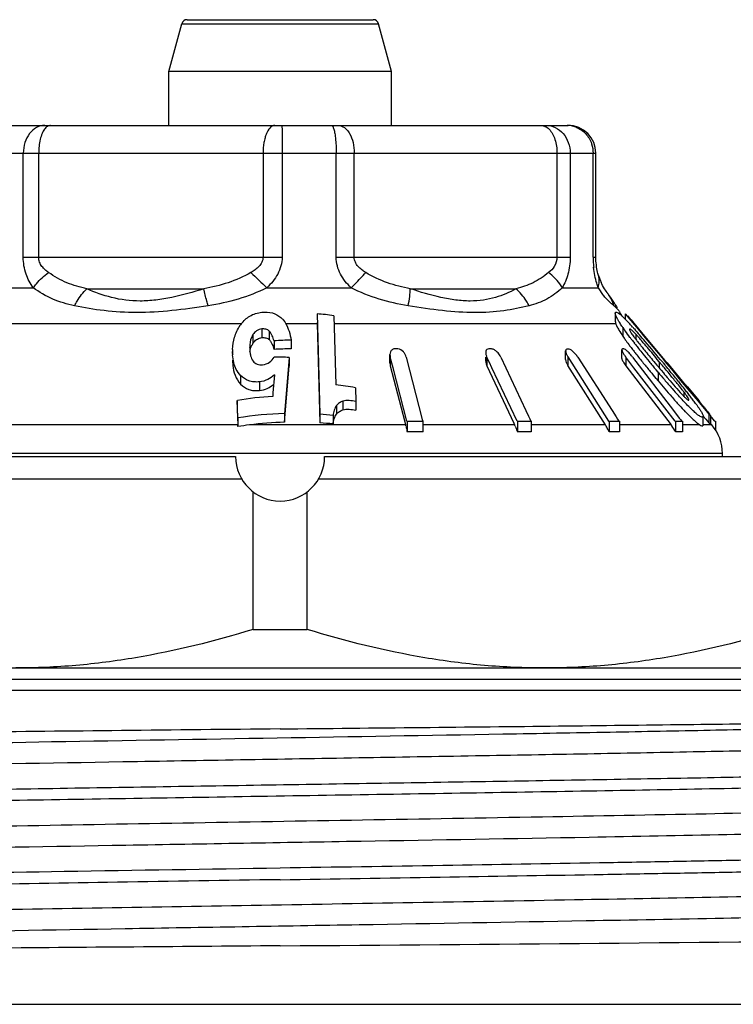
# Model space of a CAD drawing. Units: millimetres. Extents: x 0 to 297, y 0 to 210.
# Drawn here: x 171 to 184, y 118 to 135 of the extents above; entities that cross this region are included whole.
import ezdxf

# ---------------------------------------------------------------- set-up
doc = ezdxf.new("R2010")
doc.units = ezdxf.units.MM
doc.header["$LTSCALE"] = 16.335
doc.layers.get('0').update_dxf_attribs({"linetype": 'CONTINUOUS'})
doc.layers.add('A_STD', color=7, linetype='CONTINUOUS')

msp = doc.modelspace()

# ---------------------------------------------------------------- linework, layer by layer
at = {"color": 7, "linetype": 'Continuous'}
for p, q in [((173.972, 134.328), (174.202, 135.187)), ((174.202, 135.187), (177.742, 135.187)), ((174.299, 135.261), (177.646, 135.261)), ((177.972, 134.328), (177.742, 135.187)), ((173.972, 133.361), (173.972, 134.328)), ((177.972, 134.328), (173.972, 134.328)), ((177.972, 133.361), (177.972, 134.328)), ((170.796, 133.361), (181.148, 133.361)), ((170.296, 132.861), (181.648, 132.861)), ((171.354, 130.992), (171.354, 132.861)), ((171.631, 130.992), (171.631, 132.861)), ((175.664, 132.861), (175.664, 130.992)), ((176.007, 132.861), (176.007, 130.992)), ((176.98, 130.992), (176.98, 132.861)), ((177.304, 130.992), (177.304, 132.861)), ((180.949, 132.861), (180.949, 130.992)), ((181.186, 132.861), (181.186, 130.992)), ((181.598, 130.992), (181.598, 132.861)), ((181.648, 130.992), (181.648, 132.861)), ((171.354, 130.992), (176.007, 130.992)), ((176.98, 130.992), (181.186, 130.992)), ((181.598, 130.992), (181.648, 130.992)), ((181.695, 130.665), (181.695, 130.665)), ((170.661, 130.444), (171.534, 130.444)), ((172.498, 130.426), (174.6, 130.426)), ((175.733, 130.444), (177.249, 130.444)), ((178.311, 130.426), (180.212, 130.426)), ((181.045, 130.444), (181.688, 130.444)), ((181.866, 130.336), (181.864, 130.339)), ((176.635, 129.974), (176.688, 128.171)), ((176.937, 129.94), (176.973, 128.701)), ((181.998, 129.986), (181.998, 129.832)), ((182.067, 130.02), (182.067, 130.02)), ((182.177, 129.974), (182.177, 129.877)), ((182.177, 129.974), (182.276, 129.856)), ((182.219, 129.94), (182.261, 129.89)), ((182.261, 129.89), (182.282, 129.865)), ((169.738, 129.801), (175.278, 129.801)), ((175.644, 129.703), (175.644, 129.547)), ((176.072, 129.801), (176.636, 129.801)), ((176.635, 129.819), (176.636, 129.801)), ((176.636, 129.801), (176.688, 128.016)), ((176.941, 129.801), (182.004, 129.801)), ((182.133, 129.729), (182.133, 129.574)), ((182.255, 129.701), (182.254, 129.694)), ((182.255, 129.701), (182.255, 129.69)), ((182.276, 129.856), (182.341, 129.777)), ((182.282, 129.865), (182.355, 129.778)), ((182.341, 129.777), (182.463, 129.632)), ((182.355, 129.778), (182.39, 129.736)), ((182.39, 129.736), (182.471, 129.639)), ((175.484, 129.602), (175.484, 129.446)), ((175.775, 129.666), (175.775, 129.511)), ((182.368, 129.607), (182.368, 129.515)), ((182.463, 129.632), (182.506, 129.58)), ((182.471, 129.639), (182.89, 129.138)), ((182.506, 129.58), (182.838, 129.182)), ((175.424, 129.376), (175.425, 129.355)), ((175.863, 129.491), (175.863, 129.335)), ((176.172, 129.501), (176.172, 129.345)), ((175.117, 129.264), (175.117, 129.296)), ((175.117, 129.296), (175.117, 129.264)), ((176.133, 129.192), (176.051, 128.184)), ((176.133, 129.192), (176.133, 129.036)), ((177.946, 129.088), (177.946, 129.243)), ((177.952, 129.199), (177.952, 129.043)), ((178.002, 129.007), (177.952, 129.199)), ((178.237, 129.199), (178.528, 128.077)), ((179.668, 129.124), (179.668, 129.199)), ((179.689, 129.199), (179.689, 129.043)), ((179.714, 129.145), (179.689, 129.199)), ((179.937, 129.199), (180.389, 128.237)), ((181.105, 129.152), (181.105, 129.308)), ((181.146, 129.2), (181.146, 129.045)), ((181.146, 129.2), (181.877, 128.044)), ((181.322, 129.197), (181.939, 128.237)), ((182.115, 129.175), (182.115, 129.331)), ((182.186, 129.199), (182.186, 129.043)), ((182.333, 129.007), (182.186, 129.199)), ((182.308, 129.199), (183.045, 128.237)), ((182.838, 129.182), (182.918, 129.085)), ((175.117, 129.141), (175.117, 129.109)), ((175.117, 129.141), (175.117, 129.109)), ((176.051, 128.028), (176.133, 129.036)), ((177.952, 129.043), (178.214, 128.033)), ((178.252, 128.044), (178.002, 129.007)), ((179.689, 129.043), (180.172, 128.013)), ((179.734, 129.103), (179.714, 129.145)), ((179.779, 129.007), (179.734, 129.103)), ((180.231, 128.044), (179.779, 129.007)), ((181.819, 127.979), (181.146, 129.045)), ((182.186, 129.043), (183.002, 127.979)), ((183.072, 128.044), (182.333, 129.007)), ((182.788, 129.115), (182.753, 129.157)), ((182.788, 129.115), (182.788, 129)), ((182.812, 129.086), (182.788, 129.115)), ((182.8, 128.987), (182.82, 128.962)), ((182.849, 129.103), (182.886, 129.059)), ((182.886, 129.059), (182.895, 129.048)), ((182.89, 129.138), (182.906, 129.119)), ((182.906, 129.119), (182.927, 129.094)), ((182.918, 129.085), (183.005, 128.981)), ((182.927, 129.094), (183.255, 128.701)), ((175.262, 128.868), (175.262, 128.712)), ((175.869, 128.877), (175.843, 128.556)), ((182.73, 128.815), (182.766, 128.771)), ((182.766, 128.927), (182.731, 128.968)), ((182.766, 128.927), (182.766, 128.771)), ((182.82, 128.962), (182.861, 128.914)), ((182.985, 128.877), (182.945, 128.925)), ((183.005, 128.981), (183.172, 128.78)), ((175.601, 128.753), (175.601, 128.597)), ((177.325, 128.648), (177.332, 128.402)), ((183.133, 128.759), (183.16, 128.725)), ((183.172, 128.78), (183.304, 128.622)), ((183.293, 128.662), (183.505, 128.41)), ((175.843, 128.556), (175.838, 128.492)), ((183.23, 128.573), (183.23, 128.492)), ((183.304, 128.622), (183.34, 128.578)), ((183.34, 128.578), (183.408, 128.496)), ((183.408, 128.496), (183.486, 128.403)), ((175.202, 128.42), (175.202, 128.264)), ((175.212, 128.105), (175.202, 128.42)), ((176.987, 128.33), (176.987, 128.175)), ((177.099, 128.406), (177.099, 128.25)), ((177.332, 128.402), (177.332, 128.246)), ((183.32, 128.423), (183.321, 128.429)), ((183.486, 128.403), (183.509, 128.375)), ((183.502, 128.411), (183.506, 128.406)), ((183.509, 128.375), (183.655, 128.2)), ((175.202, 128.264), (175.211, 127.979)), ((175.212, 128.105), (175.212, 127.948)), ((176.051, 128.184), (176.051, 128.028)), ((176.688, 128.171), (176.688, 128.016)), ((176.924, 128.151), (176.924, 127.995)), ((180.389, 128.237), (180.436, 128.137)), ((180.436, 128.137), (180.458, 128.089)), ((181.939, 128.237), (182.011, 128.125)), ((182.011, 128.125), (182.038, 128.082)), ((183.045, 128.237), (183.148, 128.103)), ((183.148, 128.103), (183.175, 128.068)), ((183.571, 128.121), (183.571, 127.965)), ((183.577, 128.138), (183.626, 128.08)), ((183.577, 127.98), (183.577, 128.135)), ((183.655, 128.2), (183.679, 128.171)), ((183.674, 128.196), (183.693, 128.174)), ((183.679, 128.171), (183.679, 128.016)), ((183.711, 128.151), (183.711, 127.995)), ((183.732, 128.11), (183.711, 128.135)), ((183.78, 128.053), (183.732, 128.11)), ((175.211, 127.979), (168.209, 127.979)), ((178.228, 127.979), (175.421, 127.979)), ((178.214, 128.033), (178.228, 127.979)), ((178.252, 128.044), (178.54, 128.044)), ((178.255, 128.044), (178.255, 127.852)), ((178.528, 128.077), (178.537, 128.044)), ((178.54, 128.044), (178.54, 127.852)), ((180.188, 127.979), (178.54, 127.979)), ((180.172, 128.013), (180.188, 127.979)), ((180.231, 128.044), (180.486, 128.044)), ((180.237, 128.044), (180.237, 127.852)), ((180.458, 128.089), (180.48, 128.044)), ((180.486, 128.044), (180.486, 127.852)), ((181.819, 127.979), (180.486, 127.979)), ((181.877, 128.044), (182.071, 128.044)), ((181.885, 128.044), (181.885, 127.852)), ((182.038, 128.082), (182.063, 128.044)), ((182.071, 128.044), (182.071, 127.852)), ((183.002, 127.979), (182.071, 127.979)), ((183.072, 128.044), (183.203, 128.044)), ((183.081, 128.044), (183.081, 127.852)), ((183.175, 128.068), (183.194, 128.044)), ((183.203, 128.044), (183.203, 127.852)), ((183.519, 127.979), (183.203, 127.979)), ((183.577, 127.979), (183.577, 127.98)), ((183.735, 127.979), (183.577, 127.979)), ((183.626, 128.08), (183.655, 128.045)), ((183.655, 128.045), (183.679, 128.016)), ((183.735, 127.979), (183.717, 128)), ((183.788, 128.044), (183.78, 128.053)), ((183.788, 128.044), (183.798, 128.044)), ((183.798, 128.044), (183.798, 127.892)), ((166.872, 127.411), (175.172, 127.411)), ((183.922, 127.465), (168.022, 127.465)), ((176.772, 127.411), (185.072, 127.411)), ((183.922, 127.411), (183.922, 127.465)), ((166.472, 127.011), (175.279, 127.011)), ((176.665, 127.011), (185.472, 127.011)), ((175.486, 124.304), (175.486, 126.775)), ((176.458, 124.304), (176.458, 126.775)), ((175.486, 124.304), (176.458, 124.304)), ((166.472, 123.611), (185.472, 123.611)), ((162.473, 123.411), (189.472, 123.411)), ((162.173, 123.211), (189.772, 123.211))]:
    msp.add_line(p, q, dxfattribs=at)
for centre, radius, start, end in [((174.299, 135.161), 0.1, 90, 165), ((177.646, 135.161), 0.1, 15, 90), ((181.129, 132.925), 0.436, 79.1607, 89.9261), ((181.148, 132.861), 0.5, 0, 90), ((181.125, 132.904), 0.457, 68.8723, 79.1789), ((183.309, 130.992), 1.71, 180.0034, 184.3201), ((183.312, 130.992), 1.713, 184.3183, 186.0817), ((192.176, 147.88), 23.966, 225.7333, 226.6797), ((182.547, 130.911), 0.887, 196.1264, 200.6754), ((182.593, 130.929), 0.936, 200.6847, 204.5084), ((182.615, 130.999), 1.08, 210.9132, 215.4041), ((182.677, 131.045), 1.158, 215.4361, 219.4557), ((178.142, 127.566), 4.64, 36.0367, 36.6872), ((181.312, 129.928), 0.688, 16.186, 36.325), ((176.175, 124.615), 5.38, 81.8624, 85.093), ((182.972, 130.444), 1, 205.1559, 210.1227), ((181.608, 129.392), 0.745, 48.5309, 49.9898), ((179.984, 127.712), 3.082, 43.8675, 44.5546), ((175.795, 129.399), 0.655, 142.9781, 146.1067), ((182.839, 130.159), 0.91, 207.5151, 208.9753), ((184.671, 131.445), 3.064, 214.0644, 215.4607), ((179.457, 127.204), 3.814, 43.5151, 43.8773), ((179.06, 126.827), 4.361, 43.3265, 43.5185), ((179.054, 126.825), 4.367, 42.3203, 43.2916), ((177.666, 125.557), 6.247, 42.0055, 42.3496), ((184.392, 131.098), 2.726, 214.0046, 214.9304), ((184.475, 131.148), 2.666, 216.5099, 217.1607), ((180.981, 128.307), 1.901, 43.1436, 44.4073), ((185.064, 131.594), 3.404, 217.1523, 217.5791), ((181.223, 128.532), 1.571, 42.7146, 43.1922), ((168.272, 117.314), 18.745, 40.4699, 40.9327), ((175.713, 129.287), 0.279, 145.3297, 154.118), ((176.204, 123.935), 5.566, 90.3275, 93.5083), ((176.204, 123.78), 5.566, 90.3275, 93.5083), ((178.058, 124.222), 5.122, 89.6808, 90.3192), ((179.746, 125.452), 3.892, 89.6339, 90.3661), ((181.143, 127.002), 2.34, 89.7503, 90.2497), ((182.137, 128.407), 0.937, 89.2538, 90.7462), ((187.057, 133.022), 6.012, 216.7316, 216.8493), ((187.456, 133.322), 6.512, 216.8519, 217.1557), ((188.271, 133.94), 7.535, 217.1579, 217.5164), ((189.35, 134.923), 8.894, 217.4747, 217.9873), ((189.221, 134.668), 8.732, 217.5142, 217.8244), ((191.017, 136.225), 11.01, 217.9836, 218.3996), ((192.373, 137.297), 12.738, 218.3948, 218.5766), ((194.241, 138.79), 15.129, 218.5849, 219.0539), ((191.751, 136.871), 11.923, 218.717, 218.8492), ((154.332, 105.455), 37.047, 39.668, 40.4299), ((156.885, 107.631), 33.653, 39.7653, 40.3054), ((176.149, 129.297), 1.032, 177.8055, 180.0106), ((176.098, 129.293), 0.981, 181.6905, 183.1467), ((175.999, 129.355), 0.573, 186.6627, 189.9629), ((175.911, 123.423), 5.773, 87.7986, 90.4556), ((179.914, 129.305), 0.249, 199.2058, 205.2156), ((181.421, 129.38), 0.328, 203.9385, 208.3274), ((181.476, 129.41), 0.391, 208.3105, 212.3445), ((182.701, 129.599), 0.652, 212.7643, 215.2021), ((182.777, 129.653), 0.745, 215.1916, 217.4998), ((198.071, 141.899), 20.063, 219.0572, 219.5623), ((176.048, 129.135), 0.931, 181.6449, 185.4183), ((198.725, 142.279), 20.908, 219.1077, 219.6492), ((203.602, 146.468), 27.237, 219.5598, 219.9784), ((221.946, 161.724), 51.031, 219.7113, 219.9052), ((139.36, 92.959), 56.509, 39.5288, 39.74), ((145.64, 98.167), 48.39, 39.4872, 39.6552), ((204.187, 146.8), 27.999, 219.6403, 219.9698), ((198.175, 141.88), 20.13, 220.0519, 220.5539), ((203.591, 146.332), 27.076, 220.0379, 220.3424), ((164.659, 113.79), 23.737, 38.9807, 39.4621), ((156.603, 107.191), 34.191, 39.1103, 39.4993), ((176.189, 122.306), 6.443, 79.8463, 83.0067), ((195.892, 139.786), 17.136, 220.002, 221.2743), ((194.351, 138.604), 15.095, 220.5411, 221.3409), ((191.012, 135.665), 10.647, 221.3364, 222.254), ((175.378, 122.46), 9.951, 38.2855, 38.9981), ((167.452, 116.001), 20.216, 38.6443, 39.0079), ((176.249, 122.033), 6.472, 93.638, 99.3041), ((190.855, 135.37), 10.437, 221.2956, 222.3842), ((179.967, 126.081), 4.105, 37.3669, 38.2972), ((180.612, 126.578), 3.291, 37.0994, 37.3068), ((171.043, 118.875), 15.616, 38.4803, 38.6353), ((173.404, 120.75), 12.601, 38.1076, 38.4887), ((176.304, 123.023), 8.916, 37.5823, 38.1122), ((178.929, 125.039), 5.606, 36.7945, 37.6157), ((187.924, 132.689), 6.465, 222.3442, 223.7702), ((186.922, 131.888), 5.079, 223.6893, 224.1525), ((180.17, 125.968), 4.056, 36.2368, 36.7881), ((183.228, 128.177), 0.361, 39.305, 39.9779), ((184.99, 129.539), 1.867, 217.352, 217.6256), ((183.101, 128.073), 0.526, 38.6538, 39.3089), ((189.489, 133.068), 7.586, 218.4902, 218.6505), ((187.565, 131.53), 5.122, 218.6574, 218.8905), ((176.251, 121.541), 6.646, 91.7326, 99.0028), ((176.234, 121.589), 6.598, 84.0031, 86.0543), ((183.945, 128.768), 0.764, 230.9484, 232.5664), ((164.356, 127.659), 10.86, 1.5255, 1.6907), ((175.973, 123.571), 4.443, 97.1348, 99.8661), ((176.247, 121.444), 6.587, 91.711, 97.2057), ((176.234, 121.434), 6.598, 84.0031, 86.0543), ((176.944, 127.647), 1.326, 13.6464, 14.534), ((179.386, 127.603), 0.886, 23.7203, 25.1355), ((181.143, 127.552), 0.8, 30.5933, 32.2889), ((182.374, 127.498), 0.791, 35.6774, 37.4758), ((182.357, 127.487), 0.811, 26.797, 35.6441), ((183.122, 127.465), 0.8, 0, 40), ((178.398, 123.923), 3.932, 87.921, 92.079), ((180.361, 124.866), 2.989, 87.6156, 92.3844), ((181.978, 126.051), 1.804, 87.0354, 92.9646), ((183.142, 127.14), 0.715, 94.4281, 94.8533), ((183.142, 127.132), 0.723, 85.1561, 94.4224), ((175.972, 127.411), 0.8, 180, 360), ((152.257, 3369.191), 3250.659, 270.418003, 270.620277)]:
    msp.add_arc(centre, radius, start, end, dxfattribs=at)
for points, knots in [([(171.739, 133.361), (171.688, 133.361), (171.581, 133.331), (171.454, 133.216), (171.373, 133.051), (171.354, 132.925), (171.354, 132.861)], [0, 0, 0, 0, 0.219169, 0.457761, 0.721157, 1, 1, 1, 1]), ([(171.737, 133.294), (171.719, 133.269), (171.688, 133.21), (171.643, 133.066), (171.631, 132.945), (171.631, 132.861)], [0, 0, 0, 0, 0.200991, 0.442357, 1, 1, 1, 1]), ([(171.843, 133.361), (171.824, 133.361), (171.781, 133.345), (171.751, 133.313), (171.737, 133.294)], [0, 0, 0, 0, 0.444408, 1, 1, 1, 1]), ([(175.876, 133.361), (175.806, 133.361), (175.736, 133.252), (175.698, 133.137), (175.672, 133.018), (175.664, 132.925), (175.664, 132.861)], [0, 0, 0, 0, 0.366977, 0.507635, 0.663596, 1, 1, 1, 1]), ([(176.004, 133.361), (176.004, 133.361), (176.004, 133.359), (176.005, 133.358), (176.005, 133.355), (176.005, 133.348), (176.005, 133.337), (176.005, 133.321), (176.006, 133.3), (176.006, 133.275), (176.006, 133.246), (176.006, 133.2), (176.007, 133.135), (176.007, 133.049), (176.007, 132.957), (176.007, 132.893), (176.007, 132.861)], [0, 0, 0, 0, 0.001262, 0.004942, 0.011024, 0.019476, 0.043367, 0.076354, 0.118175, 0.168549, 0.226985, 0.292853, 0.444362, 0.617843, 0.805957, 1, 1, 1, 1]), ([(176.896, 133.361), (176.905, 133.361), (176.918, 133.344), (176.929, 133.321), (176.935, 133.303), (176.938, 133.294)], [0, 0, 0, 0, 0.338771, 0.626162, 1, 1, 1, 1]), ([(176.938, 133.294), (176.946, 133.268), (176.958, 133.207), (176.975, 133.063), (176.98, 132.944), (176.98, 132.861)], [0, 0, 0, 0, 0.18646, 0.426031, 1, 1, 1, 1]), ([(177.018, 133.361), (177.056, 133.361), (177.118, 133.336), (177.181, 133.276), (177.241, 133.188), (177.291, 133.047), (177.304, 132.925), (177.304, 132.861)], [0, 0, 0, 0, 0.185383, 0.293731, 0.414873, 0.692759, 1, 1, 1, 1]), ([(180.663, 133.361), (180.688, 133.361), (180.742, 133.347), (180.786, 133.314), (180.806, 133.294)], [0, 0, 0, 0, 0.470401, 1, 1, 1, 1]), ([(180.751, 133.361), (180.808, 133.361), (180.925, 133.333), (181.07, 133.22), (181.164, 133.054), (181.186, 132.925), (181.186, 132.861)], [0, 0, 0, 0, 0.233379, 0.477109, 0.734321, 1, 1, 1, 1]), ([(180.806, 133.294), (180.856, 133.244), (180.928, 133.1), (180.949, 132.945), (180.949, 132.861)], [0, 0, 0, 0, 0.454782, 1, 1, 1, 1]), ([(181.29, 133.33), (181.354, 133.306), (181.474, 133.224), (181.547, 133.099), (181.57, 133.032)], [0, 0, 0, 0, 0.493174, 1, 1, 1, 1]), ([(171.534, 130.444), (171.479, 130.519), (171.386, 130.694), (171.354, 130.89), (171.354, 130.992)], [0, 0, 0, 0, 0.475273, 1, 1, 1, 1]), ([(171.808, 130.718), (171.786, 130.733), (171.744, 130.767), (171.687, 130.827), (171.643, 130.903), (171.631, 130.962), (171.631, 130.992)], [0, 0, 0, 0, 0.23514, 0.477409, 0.731791, 1, 1, 1, 1]), ([(175.664, 130.992), (175.664, 130.961), (175.648, 130.9), (175.593, 130.825), (175.524, 130.766), (175.473, 130.733), (175.447, 130.718)], [0, 0, 0, 0, 0.252081, 0.502848, 0.752247, 1, 1, 1, 1]), ([(176.007, 130.992), (176.007, 130.888), (175.947, 130.677), (175.81, 130.515), (175.733, 130.444)], [0, 0, 0, 0, 0.499318, 1, 1, 1, 1]), ([(177.249, 130.444), (177.173, 130.515), (177.072, 130.639), (176.994, 130.834), (176.98, 130.94), (176.98, 130.992)], [0, 0, 0, 0, 0.497795, 0.748733, 1, 1, 1, 1]), ([(177.51, 130.718), (177.485, 130.733), (177.437, 130.766), (177.371, 130.826), (177.319, 130.901), (177.304, 130.962), (177.304, 130.992)], [0, 0, 0, 0, 0.244424, 0.492082, 0.744026, 1, 1, 1, 1]), ([(180.949, 130.992), (180.949, 130.935), (180.913, 130.827), (180.838, 130.749), (180.799, 130.718)], [0, 0, 0, 0, 0.536847, 1, 1, 1, 1]), ([(181.186, 130.992), (181.186, 130.94), (181.179, 130.838), (181.15, 130.692), (181.106, 130.561), (181.066, 130.481), (181.045, 130.444)], [0, 0, 0, 0, 0.273285, 0.534616, 0.776764, 1, 1, 1, 1]), ([(181.662, 130.815), (181.66, 130.829), (181.652, 130.887), (181.648, 130.946), (181.648, 130.992)], [0, 0, 0, 0, 0.228696, 1, 1, 1, 1]), ([(181.688, 130.444), (181.679, 130.47), (181.642, 130.59), (181.618, 130.714), (181.608, 130.811)], [0, 0, 0, 0, 0.221381, 1, 1, 1, 1]), ([(181.695, 130.665), (181.692, 130.676), (181.678, 130.725), (181.668, 130.776), (181.662, 130.815)], [0, 0, 0, 0, 0.218617, 1, 1, 1, 1]), ([(171.534, 130.444), (171.551, 130.469), (171.631, 130.571), (171.728, 130.659), (171.808, 130.718)], [0, 0, 0, 0, 0.233775, 1, 1, 1, 1]), ([(172.498, 130.426), (172.375, 130.452), (172.132, 130.521), (171.911, 130.645), (171.808, 130.718)], [0, 0, 0, 0, 0.496912, 1, 1, 1, 1]), ([(175.447, 130.718), (175.317, 130.643), (175.04, 130.522), (174.747, 130.452), (174.6, 130.426)], [0, 0, 0, 0, 0.501845, 1, 1, 1, 1]), ([(177.249, 130.444), (177.274, 130.468), (177.363, 130.556), (177.45, 130.648), (177.51, 130.718)], [0, 0, 0, 0, 0.269203, 1, 1, 1, 1]), ([(178.311, 130.426), (178.172, 130.453), (177.894, 130.522), (177.633, 130.643), (177.51, 130.718)], [0, 0, 0, 0, 0.495528, 1, 1, 1, 1]), ([(180.799, 130.718), (180.713, 130.647), (180.528, 130.522), (180.317, 130.452), (180.212, 130.426)], [0, 0, 0, 0, 0.508243, 1, 1, 1, 1]), ([(181.045, 130.444), (181.031, 130.469), (180.963, 130.572), (180.874, 130.66), (180.799, 130.718)], [0, 0, 0, 0, 0.230652, 1, 1, 1, 1]), ([(181.688, 130.444), (181.7, 130.481), (181.714, 130.555), (181.705, 130.63), (181.695, 130.665)], [0, 0, 0, 0, 0.512917, 1, 1, 1, 1]), ([(172.274, 130.12), (172.141, 130.148), (171.878, 130.224), (171.641, 130.363), (171.534, 130.444)], [0, 0, 0, 0, 0.50393, 1, 1, 1, 1]), ([(172.274, 130.12), (172.289, 130.149), (172.35, 130.26), (172.429, 130.362), (172.498, 130.426)], [0, 0, 0, 0, 0.257127, 1, 1, 1, 1]), ([(174.6, 130.426), (174.411, 130.364), (174.125, 130.282), (173.74, 130.218), (173.376, 130.193), (172.952, 130.247), (172.64, 130.361), (172.498, 130.426)], [0, 0, 0, 0, 0.27659, 0.411777, 0.542012, 0.782209, 1, 1, 1, 1]), ([(174.677, 130.12), (174.669, 130.148), (174.641, 130.25), (174.615, 130.352), (174.6, 130.426)], [0, 0, 0, 0, 0.281016, 1, 1, 1, 1]), ([(175.733, 130.444), (175.568, 130.36), (175.221, 130.227), (174.859, 130.149), (174.677, 130.12)], [0, 0, 0, 0, 0.501184, 1, 1, 1, 1]), ([(178.274, 130.12), (178.099, 130.15), (177.747, 130.228), (177.41, 130.36), (177.249, 130.444)], [0, 0, 0, 0, 0.495428, 1, 1, 1, 1]), ([(178.274, 130.12), (178.286, 130.175), (178.303, 130.277), (178.311, 130.379), (178.311, 130.426)], [0, 0, 0, 0, 0.544616, 1, 1, 1, 1]), ([(180.212, 130.426), (180.094, 130.361), (179.902, 130.277), (179.621, 130.216), (179.382, 130.199), (179.125, 130.219), (178.763, 130.283), (178.492, 130.365), (178.311, 130.426)], [0, 0, 0, 0, 0.204798, 0.317064, 0.438157, 0.569277, 0.708434, 1, 1, 1, 1]), ([(180.446, 130.12), (180.432, 130.149), (180.369, 130.262), (180.284, 130.363), (180.212, 130.426)], [0, 0, 0, 0, 0.253289, 1, 1, 1, 1]), ([(181.045, 130.444), (180.962, 130.365), (180.776, 130.225), (180.557, 130.148), (180.446, 130.12)], [0, 0, 0, 0, 0.500704, 1, 1, 1, 1]), ([(181.866, 130.336), (181.844, 130.365), (181.798, 130.431), (181.759, 130.501), (181.741, 130.541)], [0, 0, 0, 0, 0.456647, 1, 1, 1, 1]), ([(181.93, 130.157), (181.919, 130.167), (181.867, 130.214), (181.819, 130.266), (181.784, 130.309)], [0, 0, 0, 0, 0.212046, 1, 1, 1, 1]), ([(182.034, 130.085), (182.022, 130.106), (181.979, 130.178), (181.931, 130.247), (181.895, 130.296)], [0, 0, 0, 0, 0.276689, 1, 1, 1, 1]), ([(174.677, 130.12), (174.46, 130.085), (174.034, 130.025), (173.407, 129.984), (172.821, 130.021), (172.45, 130.083), (172.274, 130.12)], [0, 0, 0, 0, 0.272684, 0.534395, 0.77728, 1, 1, 1, 1]), ([(180.446, 130.12), (180.297, 130.082), (179.975, 130.019), (179.454, 129.984), (178.878, 130.027), (178.48, 130.085), (178.274, 130.12)], [0, 0, 0, 0, 0.210609, 0.448514, 0.714661, 1, 1, 1, 1]), ([(181.972, 130.12), (181.969, 130.123), (181.955, 130.135), (181.941, 130.147), (181.93, 130.157)], [0, 0, 0, 0, 0.230776, 1, 1, 1, 1]), ([(182.012, 130.085), (182.009, 130.088), (181.996, 130.1), (181.983, 130.111), (181.972, 130.12)], [0, 0, 0, 0, 0.233403, 1, 1, 1, 1]), ([(182.067, 130.02), (182.062, 130.03), (182.044, 130.053), (182.024, 130.073), (182.012, 130.085)], [0, 0, 0, 0, 0.401734, 1, 1, 1, 1]), ([(175.272, 129.794), (175.314, 129.849), (175.423, 129.952), (175.567, 129.996), (175.643, 130.004)], [0, 0, 0, 0, 0.478089, 1, 1, 1, 1]), ([(175.643, 130.004), (175.706, 130.011), (175.831, 130.007), (175.942, 129.947), (175.986, 129.908)], [0, 0, 0, 0, 0.517968, 1, 1, 1, 1]), ([(175.986, 129.908), (176.001, 129.895), (176.055, 129.839), (176.092, 129.769), (176.113, 129.715)], [0, 0, 0, 0, 0.261013, 1, 1, 1, 1]), ([(181.998, 129.986), (181.998, 129.988), (181.999, 129.994), (182.001, 130), (182.004, 130.003)], [0, 0, 0, 0, 0.307657, 1, 1, 1, 1]), ([(182.038, 129.881), (182.028, 129.901), (182.011, 129.935), (181.998, 129.971), (181.998, 129.986)], [0, 0, 0, 0, 0.60757, 1, 1, 1, 1]), ([(182.004, 130.003), (182.012, 130.009), (182.035, 130.001), (182.06, 129.984), (182.077, 129.97), (182.087, 129.963)], [0, 0, 0, 0, 0.309394, 0.606676, 1, 1, 1, 1]), ([(182.072, 129.824), (182.069, 129.829), (182.057, 129.848), (182.046, 129.867), (182.038, 129.881)], [0, 0, 0, 0, 0.261397, 1, 1, 1, 1]), ([(182.101, 129.95), (182.103, 129.948), (182.114, 129.939), (182.124, 129.93), (182.131, 129.923)], [0, 0, 0, 0, 0.239763, 1, 1, 1, 1]), ([(182.131, 129.923), (182.135, 129.919), (182.152, 129.903), (182.168, 129.887), (182.18, 129.874)], [0, 0, 0, 0, 0.240943, 1, 1, 1, 1]), ([(175.118, 129.336), (175.12, 129.41), (175.143, 129.561), (175.208, 129.7), (175.251, 129.764)], [0, 0, 0, 0, 0.488065, 1, 1, 1, 1]), ([(175.644, 129.703), (175.61, 129.699), (175.546, 129.676), (175.501, 129.627), (175.484, 129.602)], [0, 0, 0, 0, 0.526515, 1, 1, 1, 1]), ([(175.775, 129.666), (175.759, 129.682), (175.716, 129.704), (175.668, 129.705), (175.644, 129.703)], [0, 0, 0, 0, 0.479771, 1, 1, 1, 1]), ([(176.113, 129.715), (176.12, 129.698), (176.145, 129.628), (176.162, 129.555), (176.172, 129.501)], [0, 0, 0, 0, 0.252529, 1, 1, 1, 1]), ([(181.998, 129.832), (181.998, 129.83), (181.999, 129.819), (182.002, 129.809), (182.004, 129.801)], [0, 0, 0, 0, 0.211743, 1, 1, 1, 1]), ([(182.004, 129.801), (182.006, 129.797), (182.013, 129.775), (182.024, 129.754), (182.032, 129.738)], [0, 0, 0, 0, 0.212683, 1, 1, 1, 1]), ([(182.043, 129.718), (182.049, 129.706), (182.078, 129.657), (182.108, 129.61), (182.133, 129.574)], [0, 0, 0, 0, 0.229925, 1, 1, 1, 1]), ([(182.133, 129.729), (182.127, 129.737), (182.106, 129.769), (182.086, 129.8), (182.072, 129.824)], [0, 0, 0, 0, 0.2589, 1, 1, 1, 1]), ([(182.253, 129.695), (182.253, 129.689), (182.259, 129.673), (182.267, 129.659), (182.272, 129.65)], [0, 0, 0, 0, 0.387603, 1, 1, 1, 1]), ([(182.262, 129.702), (182.261, 129.702), (182.259, 129.702), (182.256, 129.702), (182.255, 129.701)], [0, 0, 0, 0, 0.315941, 1, 1, 1, 1]), ([(182.339, 129.637), (182.324, 129.652), (182.304, 129.673), (182.278, 129.694), (182.266, 129.7), (182.262, 129.702)], [0, 0, 0, 0, 0.61959, 0.850667, 1, 1, 1, 1]), ([(182.308, 129.738), (182.319, 129.726), (182.361, 129.679), (182.402, 129.631), (182.434, 129.595)], [0, 0, 0, 0, 0.247811, 1, 1, 1, 1]), ([(175.484, 129.602), (175.472, 129.585), (175.435, 129.515), (175.425, 129.434), (175.425, 129.376)], [0, 0, 0, 0, 0.26084, 1, 1, 1, 1]), ([(175.503, 129.472), (175.52, 129.492), (175.563, 129.527), (175.616, 129.544), (175.644, 129.547)], [0, 0, 0, 0, 0.478469, 1, 1, 1, 1]), ([(175.644, 129.547), (175.668, 129.549), (175.716, 129.549), (175.759, 129.526), (175.775, 129.511)], [0, 0, 0, 0, 0.521167, 1, 1, 1, 1]), ([(175.863, 129.491), (175.853, 129.522), (175.837, 129.568), (175.807, 129.627), (175.787, 129.655), (175.775, 129.666)], [0, 0, 0, 0, 0.490943, 0.740927, 1, 1, 1, 1]), ([(182.158, 129.537), (182.164, 129.528), (182.19, 129.491), (182.218, 129.454), (182.238, 129.426)], [0, 0, 0, 0, 0.244977, 1, 1, 1, 1]), ([(182.291, 129.512), (182.281, 129.525), (182.242, 129.576), (182.203, 129.628), (182.175, 129.668)], [0, 0, 0, 0, 0.25418, 1, 1, 1, 1]), ([(182.272, 129.65), (182.276, 129.643), (182.295, 129.613), (182.316, 129.584), (182.332, 129.562)], [0, 0, 0, 0, 0.22739, 1, 1, 1, 1]), ([(182.366, 129.518), (182.373, 129.509), (182.4, 129.474), (182.427, 129.44), (182.448, 129.414)], [0, 0, 0, 0, 0.247675, 1, 1, 1, 1]), ([(182.549, 129.4), (182.507, 129.45), (182.45, 129.516), (182.392, 129.581), (182.377, 129.597)], [0, 0, 0, 0, 0.752299, 1, 1, 1, 1]), ([(175.429, 129.295), (175.431, 129.305), (175.437, 129.344), (175.449, 129.382), (175.462, 129.409)], [0, 0, 0, 0, 0.245967, 1, 1, 1, 1]), ([(175.775, 129.511), (175.787, 129.499), (175.807, 129.471), (175.837, 129.412), (175.853, 129.366), (175.863, 129.335)], [0, 0, 0, 0, 0.259061, 0.509052, 1, 1, 1, 1]), ([(178.029, 129.344), (178.025, 129.344), (178.012, 129.343), (177.998, 129.338), (177.989, 129.333)], [0, 0, 0, 0, 0.262292, 1, 1, 1, 1]), ([(178.237, 129.199), (178.233, 129.215), (178.22, 129.247), (178.18, 129.308), (178.125, 129.344), (178.086, 129.344)], [0, 0, 0, 0, 0.22574, 0.469357, 1, 1, 1, 1]), ([(179.721, 129.344), (179.71, 129.344), (179.687, 129.336), (179.674, 129.316), (179.671, 129.306)], [0, 0, 0, 0, 0.525594, 1, 1, 1, 1]), ([(179.875, 129.288), (179.861, 129.303), (179.829, 129.327), (179.79, 129.344), (179.771, 129.344)], [0, 0, 0, 0, 0.513746, 1, 1, 1, 1]), ([(181.133, 129.342), (181.127, 129.342), (181.114, 129.338), (181.108, 129.326), (181.106, 129.32)], [0, 0, 0, 0, 0.510464, 1, 1, 1, 1]), ([(181.17, 129.339), (181.169, 129.339), (181.163, 129.341), (181.157, 129.342), (181.153, 129.342)], [0, 0, 0, 0, 0.27239, 1, 1, 1, 1]), ([(181.236, 129.299), (181.231, 129.303), (181.211, 129.319), (181.188, 129.333), (181.17, 129.339)], [0, 0, 0, 0, 0.262469, 1, 1, 1, 1]), ([(182.125, 129.344), (182.122, 129.344), (182.116, 129.341), (182.115, 129.334), (182.115, 129.331)], [0, 0, 0, 0, 0.464149, 1, 1, 1, 1]), ([(182.161, 129.341), (182.16, 129.341), (182.156, 129.343), (182.152, 129.344), (182.149, 129.344)], [0, 0, 0, 0, 0.291293, 1, 1, 1, 1]), ([(182.23, 129.288), (182.219, 129.299), (182.197, 129.318), (182.173, 129.336), (182.161, 129.341)], [0, 0, 0, 0, 0.545986, 1, 1, 1, 1]), ([(182.465, 129.392), (182.484, 129.369), (182.558, 129.278), (182.633, 129.187), (182.689, 129.12)], [0, 0, 0, 0, 0.248915, 1, 1, 1, 1]), ([(175.434, 129.256), (175.436, 129.245), (175.446, 129.198), (175.464, 129.152), (175.486, 129.124)], [0, 0, 0, 0, 0.246677, 1, 1, 1, 1]), ([(175.657, 129.06), (175.702, 129.065), (175.786, 129.097), (175.843, 129.163), (175.865, 129.196)], [0, 0, 0, 0, 0.529428, 1, 1, 1, 1]), ([(177.989, 129.333), (177.981, 129.328), (177.968, 129.317), (177.95, 129.286), (177.946, 129.26), (177.946, 129.243)], [0, 0, 0, 0, 0.265045, 0.5108, 1, 1, 1, 1]), ([(179.937, 129.199), (179.934, 129.207), (179.917, 129.239), (179.894, 129.268), (179.875, 129.288)], [0, 0, 0, 0, 0.236103, 1, 1, 1, 1]), ([(181.105, 129.308), (181.104, 129.298), (181.109, 129.277), (181.116, 129.257), (181.121, 129.247)], [0, 0, 0, 0, 0.464136, 1, 1, 1, 1]), ([(181.322, 129.197), (181.317, 129.206), (181.291, 129.243), (181.261, 129.277), (181.236, 129.299)], [0, 0, 0, 0, 0.239214, 1, 1, 1, 1]), ([(182.115, 129.331), (182.115, 129.325), (182.118, 129.312), (182.13, 129.283), (182.143, 129.261), (182.153, 129.246)], [0, 0, 0, 0, 0.185978, 0.423825, 1, 1, 1, 1]), ([(182.115, 129.175), (182.115, 129.166), (182.122, 129.145), (182.145, 129.101), (182.168, 129.066), (182.186, 129.043)], [0, 0, 0, 0, 0.181608, 0.425419, 1, 1, 1, 1]), ([(182.308, 129.199), (182.302, 129.207), (182.277, 129.238), (182.251, 129.267), (182.23, 129.288)], [0, 0, 0, 0, 0.245572, 1, 1, 1, 1]), ([(182.324, 129.314), (182.338, 129.295), (182.397, 129.22), (182.456, 129.146), (182.501, 129.091)], [0, 0, 0, 0, 0.248076, 1, 1, 1, 1]), ([(175.121, 129.047), (175.127, 128.987), (175.151, 128.865), (175.218, 128.757), (175.262, 128.712)], [0, 0, 0, 0, 0.49072, 1, 1, 1, 1]), ([(175.262, 128.868), (175.23, 128.9), (175.178, 128.973), (175.149, 129.057), (175.138, 129.098)], [0, 0, 0, 0, 0.510318, 1, 1, 1, 1]), ([(175.486, 129.124), (175.504, 129.101), (175.558, 129.06), (175.624, 129.057), (175.657, 129.06)], [0, 0, 0, 0, 0.468925, 1, 1, 1, 1]), ([(179.668, 129.124), (179.668, 129.117), (179.671, 129.09), (179.68, 129.063), (179.689, 129.043)], [0, 0, 0, 0, 0.235098, 1, 1, 1, 1]), ([(181.105, 129.152), (181.104, 129.135), (181.117, 129.097), (181.135, 129.062), (181.146, 129.045)], [0, 0, 0, 0, 0.455242, 1, 1, 1, 1]), ([(175.601, 128.753), (175.568, 128.749), (175.502, 128.749), (175.38, 128.774), (175.302, 128.827), (175.262, 128.868)], [0, 0, 0, 0, 0.268411, 0.529918, 1, 1, 1, 1]), ([(175.869, 128.877), (175.833, 128.845), (175.75, 128.787), (175.652, 128.758), (175.601, 128.753)], [0, 0, 0, 0, 0.482213, 1, 1, 1, 1]), ([(175.262, 128.712), (175.302, 128.671), (175.381, 128.618), (175.502, 128.594), (175.568, 128.594), (175.601, 128.597)], [0, 0, 0, 0, 0.47035, 0.731642, 1, 1, 1, 1]), ([(175.601, 128.597), (175.649, 128.602), (175.742, 128.628), (175.821, 128.681), (175.856, 128.71)], [0, 0, 0, 0, 0.51661, 1, 1, 1, 1]), ([(182.954, 128.804), (182.993, 128.758), (183.072, 128.665), (183.152, 128.574), (183.194, 128.53)], [0, 0, 0, 0, 0.501279, 1, 1, 1, 1]), ([(183.293, 128.662), (183.29, 128.666), (183.278, 128.679), (183.265, 128.692), (183.255, 128.701)], [0, 0, 0, 0, 0.26425, 1, 1, 1, 1]), ([(183.249, 128.38), (183.239, 128.39), (183.2, 128.432), (183.161, 128.474), (183.132, 128.506)], [0, 0, 0, 0, 0.248137, 1, 1, 1, 1]), ([(183.194, 128.53), (183.198, 128.526), (183.214, 128.509), (183.23, 128.492), (183.242, 128.48)], [0, 0, 0, 0, 0.254768, 1, 1, 1, 1]), ([(183.322, 128.428), (183.322, 128.436), (183.312, 128.455), (183.293, 128.486), (183.267, 128.523), (183.247, 128.55), (183.237, 128.563)], [0, 0, 0, 0, 0.14281, 0.383224, 0.680057, 1, 1, 1, 1]), ([(183.242, 128.48), (183.256, 128.467), (183.274, 128.449), (183.298, 128.43), (183.309, 128.424), (183.313, 128.423)], [0, 0, 0, 0, 0.618868, 0.847376, 1, 1, 1, 1]), ([(176.987, 128.33), (176.967, 128.306), (176.942, 128.244), (176.929, 128.182), (176.924, 128.151)], [0, 0, 0, 0, 0.503898, 1, 1, 1, 1]), ([(177.099, 128.406), (177.077, 128.398), (177.036, 128.378), (177.001, 128.347), (176.987, 128.33)], [0, 0, 0, 0, 0.517933, 1, 1, 1, 1]), ([(177.332, 128.402), (177.293, 128.409), (177.234, 128.417), (177.156, 128.417), (177.117, 128.412), (177.099, 128.406)], [0, 0, 0, 0, 0.505816, 0.757068, 1, 1, 1, 1]), ([(183.381, 128.248), (183.373, 128.256), (183.338, 128.289), (183.303, 128.324), (183.278, 128.35)], [0, 0, 0, 0, 0.242544, 1, 1, 1, 1]), ([(183.313, 128.423), (183.314, 128.423), (183.316, 128.422), (183.319, 128.422), (183.32, 128.423)], [0, 0, 0, 0, 0.322549, 1, 1, 1, 1]), ([(183.441, 128.366), (183.445, 128.361), (183.46, 128.341), (183.474, 128.321), (183.484, 128.306)], [0, 0, 0, 0, 0.256265, 1, 1, 1, 1]), ([(183.484, 128.306), (183.497, 128.288), (183.52, 128.254), (183.55, 128.206), (183.569, 128.168), (183.577, 128.145), (183.577, 128.135)], [0, 0, 0, 0, 0.342504, 0.634964, 0.85802, 1, 1, 1, 1]), ([(183.498, 128.417), (183.498, 128.416), (183.5, 128.414), (183.501, 128.412), (183.502, 128.411)], [0, 0, 0, 0, 0.250433, 1, 1, 1, 1]), ([(183.505, 128.41), (183.504, 128.411), (183.502, 128.413), (183.5, 128.416), (183.498, 128.417)], [0, 0, 0, 0, 0.354704, 1, 1, 1, 1]), ([(183.552, 128.347), (183.548, 128.352), (183.534, 128.369), (183.52, 128.387), (183.511, 128.399)], [0, 0, 0, 0, 0.294511, 1, 1, 1, 1]), ([(183.578, 128.314), (183.586, 128.305), (183.618, 128.265), (183.65, 128.226), (183.674, 128.196)], [0, 0, 0, 0, 0.238861, 1, 1, 1, 1]), ([(176.924, 127.995), (176.929, 128.027), (176.942, 128.089), (176.967, 128.15), (176.987, 128.175)], [0, 0, 0, 0, 0.496095, 1, 1, 1, 1]), ([(176.987, 128.175), (177.001, 128.192), (177.036, 128.223), (177.077, 128.243), (177.099, 128.25)], [0, 0, 0, 0, 0.482073, 1, 1, 1, 1]), ([(177.099, 128.25), (177.117, 128.256), (177.156, 128.262), (177.234, 128.261), (177.293, 128.253), (177.332, 128.246)], [0, 0, 0, 0, 0.242948, 0.494142, 1, 1, 1, 1]), ([(183.256, 128.217), (183.302, 128.169), (183.37, 128.101), (183.459, 128.022), (183.5, 127.991), (183.519, 127.979)], [0, 0, 0, 0, 0.565228, 0.810644, 1, 1, 1, 1]), ([(183.464, 128.175), (183.457, 128.18), (183.429, 128.204), (183.402, 128.228), (183.381, 128.248)], [0, 0, 0, 0, 0.231061, 1, 1, 1, 1]), ([(183.571, 128.121), (183.562, 128.115), (183.524, 128.129), (183.499, 128.147), (183.481, 128.161)], [0, 0, 0, 0, 0.310315, 1, 1, 1, 1]), ([(183.577, 128.135), (183.577, 128.134), (183.577, 128.128), (183.574, 128.123), (183.571, 128.121)], [0, 0, 0, 0, 0.300884, 1, 1, 1, 1]), ([(183.711, 128.151), (183.709, 128.153), (183.698, 128.161), (183.687, 128.167), (183.679, 128.171)], [0, 0, 0, 0, 0.260974, 1, 1, 1, 1]), ([(178.233, 127.959), (178.235, 127.951), (178.243, 127.915), (178.25, 127.88), (178.255, 127.852)], [0, 0, 0, 0, 0.241182, 1, 1, 1, 1]), ([(180.197, 127.959), (180.201, 127.951), (180.216, 127.916), (180.228, 127.88), (180.237, 127.852)], [0, 0, 0, 0, 0.24392, 1, 1, 1, 1]), ([(181.885, 127.852), (181.881, 127.862), (181.865, 127.898), (181.847, 127.934), (181.831, 127.959)], [0, 0, 0, 0, 0.253415, 1, 1, 1, 1]), ([(183.519, 127.979), (183.529, 127.973), (183.544, 127.964), (183.565, 127.962), (183.571, 127.965)], [0, 0, 0, 0, 0.655619, 1, 1, 1, 1]), ([(183.571, 127.965), (183.572, 127.966), (183.576, 127.969), (183.577, 127.975), (183.577, 127.979)], [0, 0, 0, 0, 0.227279, 1, 1, 1, 1]), ([(183.679, 128.016), (183.681, 128.014), (183.693, 128.008), (183.704, 128.001), (183.711, 127.995)], [0, 0, 0, 0, 0.23979, 1, 1, 1, 1]), ([(175.486, 124.304), (174.794, 124.091), (173.737, 123.828), (172.303, 123.642), (171.582, 123.611), (171.222, 123.611)], [0, 0, 0, 0, 0.501348, 0.750897, 1, 1, 1, 1]), ([(180.722, 123.611), (180.362, 123.611), (179.642, 123.642), (178.208, 123.828), (177.151, 124.091), (176.458, 124.304)], [0, 0, 0, 0, 0.249103, 0.498652, 1, 1, 1, 1]), ([(184.986, 124.304), (184.294, 124.091), (183.237, 123.828), (181.803, 123.642), (181.082, 123.611), (180.722, 123.611)], [0, 0, 0, 0, 0.501348, 0.750897, 1, 1, 1, 1]), ([(190.068, 122.696), (190.013, 122.689), (189.877, 122.676), (189.638, 122.659), (189.327, 122.642), (188.774, 122.618), (187.919, 122.588), (186.711, 122.555), (185.278, 122.521), (183.65, 122.487), (181.862, 122.453), (179.266, 122.407), (175.919, 122.35), (171.977, 122.284), (168.367, 122.218), (166.108, 122.17), (165.088, 122.143)], [0, 0, 0, 0, 0.006713, 0.016334, 0.028823, 0.044109, 0.082759, 0.131477, 0.189249, 0.254866, 0.326959, 0.404016, 0.566509, 0.728822, 0.877443, 1, 1, 1, 1]), ([(175.972, 122.516), (176.821, 122.525), (178.49, 122.542), (180.925, 122.568), (183.201, 122.595), (185.244, 122.621), (186.991, 122.647), (188.234, 122.67), (189.04, 122.689), (189.49, 122.702), (189.831, 122.715), (190.022, 122.725), (190.098, 122.731)], [0, 0, 0, 0, 0.180181, 0.354393, 0.517175, 0.663379, 0.788359, 0.888116, 0.927499, 0.959436, 0.983671, 1, 1, 1, 1]), ([(175.972, 122.516), (175.021, 122.506), (173.154, 122.486), (170.852, 122.462), (169.091, 122.441), (167.859, 122.427), (166.705, 122.412), (165.638, 122.397), (164.671, 122.382), (163.811, 122.368), (163.165, 122.355), (162.709, 122.345), (162.413, 122.338), (162.15, 122.33), (161.919, 122.323), (161.722, 122.316), (161.559, 122.308), (161.444, 122.302), (161.37, 122.297), (161.327, 122.293), (161.293, 122.29), (161.267, 122.286), (161.251, 122.283), (161.242, 122.28), (161.24, 122.278)], [0, 0, 0, 0, 0.193662, 0.380176, 0.468481, 0.55234, 0.630937, 0.703522, 0.769403, 0.827953, 0.878619, 0.900843, 0.920921, 0.93881, 0.95447, 0.967859, 0.978949, 0.98772, 0.991229, 0.994152, 0.996487, 0.998235, 0.9994, 1, 1, 1, 1]), ([(190.176, 122.352), (190.178, 122.351), (190.182, 122.349), (190.182, 122.342), (190.176, 122.338), (190.166, 122.333), (190.151, 122.329), (190.121, 122.323), (190.072, 122.315), (189.997, 122.306), (189.903, 122.298), (189.79, 122.289), (189.657, 122.28), (189.504, 122.271), (189.333, 122.262), (189.143, 122.253), (188.853, 122.241), (188.445, 122.226), (187.904, 122.208), (187.296, 122.19), (186.362, 122.165), (185.054, 122.135), (183.34, 122.1), (181.459, 122.064), (179.456, 122.029), (177.375, 121.994), (175.262, 121.958), (172.518, 121.912), (169.357, 121.856), (166.901, 121.806), (165.774, 121.779)], [0, 0, 0, 0, 0.000281, 0.000464, 0.000733, 0.001174, 0.001807, 0.002637, 0.004895, 0.007957, 0.011823, 0.016489, 0.021949, 0.028194, 0.035216, 0.043008, 0.051558, 0.070883, 0.093079, 0.118029, 0.145587, 0.207902, 0.278627, 0.356174, 0.438804, 0.52466, 0.611815, 0.698311, 0.86162, 1, 1, 1, 1]), ([(165.777, 121.336), (166.966, 121.361), (168.827, 121.396), (171.39, 121.44), (173.484, 121.474), (175.631, 121.509), (177.784, 121.543), (179.9, 121.577), (181.933, 121.611), (183.842, 121.645), (185.335, 121.675), (186.438, 121.698), (187.186, 121.715), (187.875, 121.733), (188.501, 121.75), (189.062, 121.767), (189.554, 121.784), (189.975, 121.801), (190.28, 121.816), (190.486, 121.828), (190.613, 121.837), (190.72, 121.845), (190.809, 121.854), (190.877, 121.862), (190.928, 121.87), (190.955, 121.877), (190.972, 121.885), (190.972, 121.889)], [0, 0, 0, 0, 0.1416, 0.22144, 0.305116, 0.390874, 0.476917, 0.561445, 0.642685, 0.718935, 0.788598, 0.8205, 0.850217, 0.8776, 0.902502, 0.924792, 0.944357, 0.961091, 0.97491, 0.980704, 0.985743, 0.990021, 0.993535, 0.996282, 0.998262, 0.999481, 1, 1, 1, 1]), ([(190.967, 121.676), (190.958, 121.671), (190.93, 121.664), (190.876, 121.655), (190.798, 121.646), (190.696, 121.636), (190.57, 121.627), (190.354, 121.613), (190.025, 121.596), (189.563, 121.577), (189.011, 121.558), (188.374, 121.539), (187.656, 121.52), (186.861, 121.501), (185.664, 121.474), (184.019, 121.442), (181.898, 121.404), (179.622, 121.366), (177.251, 121.328), (174.847, 121.289), (172.471, 121.251), (169.54, 121.202), (166.847, 121.153), (164.462, 121.1), (163.441, 121.072), (162.982, 121.057)], [0, 0, 0, 0, 0.001091, 0.003034, 0.005841, 0.009509, 0.014036, 0.019415, 0.032699, 0.049272, 0.069031, 0.091844, 0.117564, 0.146023, 0.177033, 0.245885, 0.322319, 0.404338, 0.489796, 0.57646, 0.662062, 0.744365, 0.890608, 0.950729, 1, 1, 1, 1]), ([(186.166, 121.042), (185.321, 121.022), (183.495, 120.983), (179.513, 120.91), (175.316, 120.841), (171.127, 120.769), (168.26, 120.716), (165.802, 120.663), (164.317, 120.623), (163.666, 120.601)], [0, 0, 0, 0, 0.112723, 0.243505, 0.530896, 0.672256, 0.801985, 0.913195, 1, 1, 1, 1]), ([(186.167, 120.661), (185.446, 120.644), (183.899, 120.61), (180.986, 120.555), (177.384, 120.494), (173.281, 120.425), (169.417, 120.357), (166.962, 120.308), (165.835, 120.281)], [0, 0, 0, 0, 0.10633, 0.228296, 0.42988, 0.637808, 0.833639, 1, 1, 1, 1]), ([(190.972, 120.389), (190.972, 120.387), (190.965, 120.381), (190.952, 120.376), (190.929, 120.37), (190.881, 120.362), (190.798, 120.352), (190.672, 120.341), (190.511, 120.329), (190.315, 120.318), (190.084, 120.306), (189.819, 120.295), (189.521, 120.283), (189.059, 120.267), (188.404, 120.247), (187.53, 120.224), (186.545, 120.2), (185.458, 120.177), (184.279, 120.154), (183.021, 120.131), (181.218, 120.099), (178.861, 120.06), (176.948, 120.03), (175.972, 120.014)], [0, 0, 0, 0, 0.000493, 0.001478, 0.003032, 0.005172, 0.011225, 0.019646, 0.030422, 0.043526, 0.058929, 0.076599, 0.096491, 0.118555, 0.168995, 0.22743, 0.293305, 0.36598, 0.444761, 0.528888, 0.617551, 0.805023, 1, 1, 1, 1]), ([(175.972, 119.807), (176.931, 119.823), (178.812, 119.853), (181.131, 119.891), (182.907, 119.922), (184.151, 119.945), (185.319, 119.968), (186.399, 119.99), (187.383, 120.013), (188.261, 120.036), (189.024, 120.059), (189.586, 120.078), (189.972, 120.094), (190.214, 120.106), (190.423, 120.117), (190.598, 120.129), (190.739, 120.14), (190.846, 120.151), (190.913, 120.16), (190.95, 120.169), (190.962, 120.173), (190.967, 120.176)], [0, 0, 0, 0, 0.191708, 0.3763, 0.463772, 0.546941, 0.625023, 0.697297, 0.763091, 0.821796, 0.872866, 0.915828, 0.93414, 0.950287, 0.964226, 0.975924, 0.985361, 0.99252, 0.99739, 0.998972, 1, 1, 1, 1]), ([(175.972, 120.014), (174.678, 119.993), (172.178, 119.954), (168.643, 119.894), (165.606, 119.834), (163.776, 119.789), (162.982, 119.764)], [0, 0, 0, 0, 0.29885, 0.57732, 0.816461, 1, 1, 1, 1]), ([(175.972, 119.807), (174.997, 119.792), (173.083, 119.761), (170.726, 119.722), (168.924, 119.691), (167.665, 119.667), (166.487, 119.644), (165.4, 119.621), (164.414, 119.598), (163.54, 119.575), (162.885, 119.555), (162.423, 119.538), (162.125, 119.527), (161.86, 119.515), (161.63, 119.504), (161.433, 119.492), (161.272, 119.481), (161.146, 119.469), (161.064, 119.459), (161.016, 119.451), (160.993, 119.445), (160.979, 119.44), (160.972, 119.435), (160.972, 119.432)], [0, 0, 0, 0, 0.194977, 0.382449, 0.471112, 0.555239, 0.63402, 0.706695, 0.77257, 0.831005, 0.881445, 0.903509, 0.923401, 0.941071, 0.956474, 0.969578, 0.980354, 0.988775, 0.994828, 0.996968, 0.998522, 0.999507, 1, 1, 1, 1]), ([(186.165, 119.542), (184.532, 119.503), (180.961, 119.435), (175.483, 119.343), (170.8, 119.264), (167.343, 119.197), (165.794, 119.161), (165.083, 119.143)], [0, 0, 0, 0, 0.232429, 0.508124, 0.779574, 0.898832, 1, 1, 1, 1]), ([(186.106, 119.16), (185.386, 119.142), (183.841, 119.109), (180.936, 119.054), (177.348, 118.993), (173.265, 118.925), (169.42, 118.857), (166.977, 118.808), (165.854, 118.781)], [0, 0, 0, 0, 0.106712, 0.228849, 0.430387, 0.638072, 0.833668, 1, 1, 1, 1]), ([(175.972, 118.618), (175.037, 118.611), (173.203, 118.596), (170.945, 118.577), (169.217, 118.561), (168.009, 118.55), (166.877, 118.538), (165.83, 118.527), (164.879, 118.516), (164.032, 118.504), (163.396, 118.494), (162.945, 118.486), (162.652, 118.481), (162.391, 118.475), (162.162, 118.469), (161.966, 118.464), (161.803, 118.458), (161.673, 118.452), (161.586, 118.447), (161.534, 118.443), (161.507, 118.44), (161.489, 118.437), (161.48, 118.436), (161.477, 118.434)], [0, 0, 0, 0, 0.19352, 0.379464, 0.467447, 0.551014, 0.629379, 0.701813, 0.767634, 0.826224, 0.877025, 0.899351, 0.919552, 0.937581, 0.953397, 0.966957, 0.978226, 0.987182, 0.993804, 0.996234, 0.998074, 0.999326, 1, 1, 1, 1])]:
    msp.add_open_spline(points, degree=3, knots=knots, dxfattribs=at)
for points in [[(181.57, 133.032), (181.589, 132.977), (181.598, 132.918), (181.598, 132.861)], [(175.425, 129.355), (175.426, 129.333), (175.427, 129.311), (175.43, 129.289)], [(175.484, 129.446), (175.49, 129.455), (175.496, 129.464), (175.503, 129.472)], [(175.138, 129.098), (175.127, 129.145), (175.121, 129.192), (175.118, 129.239)], [(177.946, 129.243), (177.946, 129.228), (177.948, 129.213), (177.952, 129.199)], [(179.671, 129.306), (179.669, 129.298), (179.668, 129.288), (179.668, 129.279)], [(179.668, 129.279), (179.668, 129.268), (179.67, 129.257), (179.672, 129.246)], [(179.672, 129.246), (179.674, 129.238), (179.676, 129.231), (179.679, 129.223)], [(181.106, 129.32), (181.105, 129.316), (181.105, 129.312), (181.105, 129.308)], [(177.946, 129.088), (177.946, 129.073), (177.948, 129.058), (177.952, 129.043)]]:
    msp.add_open_spline(points, degree=3, dxfattribs=at)
at = {"layer": 'A_STD', "color": 7, "linetype": 'Continuous'}
msp.add_line((162.972, 117.567), (188.972, 117.567), dxfattribs=at)

doc.saveas('drawing.dxf')
